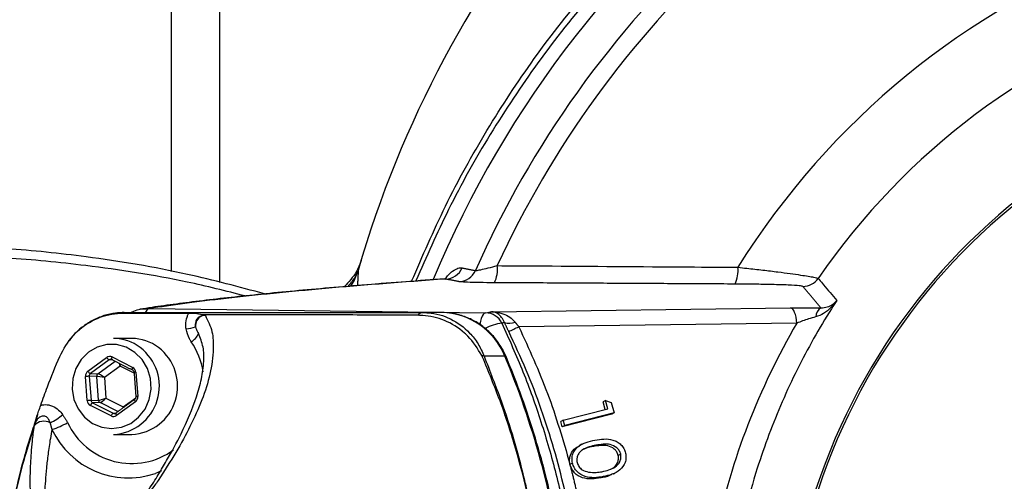
# Model space of a CAD drawing. Extents: x 0 to 9200, y 0 to 5940.
# Drawn here: x 2203 to 2336, y 1392 to 1455 of the extents above; entities that cross this region are included whole.
import ezdxf

# ---------------------------------------------------------------- set-up
doc = ezdxf.new("R2010")
doc.units = 0
doc.header["$LTSCALE"] = 5
doc.layers.get('0').update_dxf_attribs({"linetype": 'CONTINUOUS'})
doc.layers.get('DEFPOINTS').update_dxf_attribs({"linetype": 'CONTINUOUS'})
doc.styles.add('ISO', font='GENISO.SHX')
doc.dimstyles.new('GEN-ISO', dxfattribs={"dimtxt": 50, "dimasz": 50, "dimexe": 40, "dimexo": 1, "dimgap": 30, "dimtad": 0, "dimtih": 1, "dimtoh": 1, "dimdec": 1, "dimtxsty": 'ISO', "dimcen": 2, "dimclrd": 256, "dimclre": 256, "dimclrt": 2, "dimazin": 3, "dimtp": 0.1, "dimtm": 0.1, "dimtfac": 0.05, "dimtdec": 1, "dimtix": 1, "dimtmove": 0, "dimatfit": 3, "dimtolj": 1})

# ---------------------------------------------------------------- blocks, each defined once
blk = doc.blocks.new('*D29')
at = {"color": 3}
for p, q in [((2139.54, 1445.11), (2139.54, 1788.07)), ((2389.54, 1528.12), (2389.54, 1788.07)), ((2174.54, 1763.07), (2354.54, 1763.07))]:
    blk.add_line(p, q, dxfattribs=at)
for points in [[(2174.54, 1768.9), (2174.54, 1757.24), (2139.54, 1763.07)], [(2354.54, 1768.9), (2354.54, 1757.24), (2389.54, 1763.07)]]:
    blk.add_solid(points, dxfattribs=at)
at = {"layer": 'DEFPOINTS', "color": 0}
for p in [(2389.54, 1763.07), (2389.54, 1527.12), (2139.54, 1444.11)]:
    blk.add_point(p, dxfattribs=at)
at = {"color": 2, "insert": (2264.54, 1818.75), "char_height": 50, "attachment_point": 5, "style": 'ISO'}
blk.add_mtext('\\A1;250', dxfattribs=at)

msp = doc.modelspace()

# ---------------------------------------------------------------- linework, layer by layer
at = {"color": 7, "linetype": 'CONTINUOUS'}
for p, q in [((2229.54, 1525.11), (2229.54, 1419.17)), ((2223.05, 1420.64), (2223.05, 1471.6)), ((2219.99, 1415.64), (2265.51, 1415.06)), ((2266.33, 1415.22), (2306.76, 1415.73)), ((2259.54, 1415.11), (2256.97, 1415.11)), ((2307.6, 1413.67), (2270, 1413.19)), ((2211.72, 1407.18), (2214.26, 1409.04)), ((2215.01, 1409.11), (2217.8, 1407.69)), ((2268.12, 1409.19), (2265.32, 1409.19)), ((2214.61, 1408.71), (2212.07, 1406.85)), ((2213.08, 1406.83), (2215.4, 1408.53)), ((2216.1, 1407.87), (2213.96, 1406.3)), ((2215.1, 1408.69), (2214.61, 1408.71)), ((2217.97, 1406.92), (2216.1, 1407.87)), ((2211.64, 1403.19), (2211.4, 1406.46)), ((2212.92, 1406.47), (2211.91, 1406.49)), ((2211.91, 1406.49), (2212.15, 1403.22)), ((2212.07, 1406.85), (2213.08, 1406.83)), ((2213.16, 1403.25), (2212.92, 1406.47)), ((2213.96, 1406.3), (2214.16, 1403.54)), ((2218.22, 1407.04), (2218.47, 1403.76)), ((2214.16, 1403.54), (2216.51, 1402.36)), ((2216.51, 1402.36), (2218.19, 1403.59)), ((2214.85, 1401.12), (2212.07, 1402.53)), ((2212.15, 1403.22), (2213.16, 1403.25)), ((2213.37, 1402.92), (2212.36, 1402.89)), ((2212.36, 1402.89), (2215.15, 1401.48)), ((2215.78, 1401.7), (2213.37, 1402.92)), ((2218.14, 1403.04), (2215.6, 1401.18)), ((2281.72, 1403.2), (2281.39, 1403.03)), ((2281.69, 1401.99), (2281.39, 1403.03)), ((2281.72, 1403.2), (2282.5, 1402.94)), ((2282.05, 1402.08), (2281.72, 1403.2)), ((2282.5, 1402.94), (2282.91, 1401.54)), ((2215.15, 1401.48), (2215.51, 1401.5)), ((2215.52, 1401.51), (2215.5, 1401.5)), ((2282.57, 1401.37), (2275.87, 1399.66)), ((2276, 1400.54), (2282.05, 1402.08)), ((2282.91, 1401.54), (2276.21, 1399.83)), ((2282.91, 1401.54), (2282.57, 1401.37)), ((2276, 1400.54), (2275.67, 1400.37)), ((2275.87, 1399.66), (2275.67, 1400.37)), ((2276.21, 1399.83), (2275.87, 1399.66)), ((2276.21, 1399.83), (2276, 1400.54)), ((2280.43, 1397.16), (2280.09, 1396.99)), ((2283.79, 1395.95), (2283.45, 1395.77)), ((2277.26, 1394.74), (2276.92, 1394.57)), ((2221.68, 1393.68), (2220.85, 1393.35)), ((2281.42, 1392.91), (2281.08, 1392.74))]:
    msp.add_line(p, q, dxfattribs=at)
for points in [[(2247.28, 1418.66), (2247.72, 1419.41), (2248.28, 1420.8)], [(2307.6, 1413.67), (2307.56, 1414.08), (2307.49, 1414.47), (2307.41, 1414.82), (2307.3, 1415.12), (2307.18, 1415.37), (2307.05, 1415.56), (2306.9, 1415.68), (2306.76, 1415.73)], [(2265.51, 1415.06), (2265.35, 1415), (2265.19, 1414.84), (2265.05, 1414.61), (2264.92, 1414.3), (2264.81, 1413.92), (2264.73, 1413.5), (2264.73, 1413.47)], [(2218.09, 1409.72), (2216.91, 1410.41), (2215.61, 1410.77), (2214.27, 1410.77), (2212.97, 1410.41), (2211.79, 1409.73), (2210.81, 1408.75), (2210.09, 1407.54), (2209.67, 1406.19), (2209.59, 1404.76), (2209.84, 1403.36), (2210.41, 1402.06), (2211.26, 1400.96), (2212.35, 1400.12), (2213.59, 1399.59), (2214.93, 1399.41), (2216.26, 1399.59), (2217.51, 1400.11), (2218.59, 1400.95), (2219.45, 1402.05), (2220.02, 1403.34), (2220.28, 1404.75), (2220.2, 1406.17), (2219.78, 1407.53), (2219.06, 1408.74), (2218.09, 1409.72)], [(2214.97, 1408.75), (2214.96, 1408.75), (2214.95, 1408.77), (2214.94, 1408.81), (2214.94, 1408.85), (2214.95, 1408.91), (2214.96, 1408.97), (2214.98, 1409.04), (2215.01, 1409.11)], [(2268.12, 1409.19), (2268.24, 1409.17), (2268.28, 1409.14)], [(2217.75, 1407.34), (2217.75, 1407.34), (2217.73, 1407.36), (2217.72, 1407.4), (2217.72, 1407.44), (2217.73, 1407.5), (2217.75, 1407.56), (2217.77, 1407.62), (2217.8, 1407.69)], [(2218.04, 1403.36), (2218.03, 1403.34), (2218.03, 1403.31), (2218.03, 1403.27), (2218.05, 1403.22), (2218.07, 1403.16), (2218.1, 1403.1), (2218.14, 1403.04)], [(2215.5, 1401.5), (2215.5, 1401.5), (2215.49, 1401.48), (2215.49, 1401.45), (2215.49, 1401.41), (2215.51, 1401.36), (2215.53, 1401.3), (2215.56, 1401.24), (2215.6, 1401.18)]]:
    msp.add_lwpolyline(points, dxfattribs=at)
for centre, radius, start, end in [((2389.54, 1380.11), 147.01, 67.8695, 163.9306), ((2389.54, 1365.11), 141.97, 96.4016, 157.4416), ((2389.54, 1365.11), 144.66, 229.0175, 70.1082), ((2389.54, 1365.11), 143.55, 229.0175, 70.1255), ((2389.54, 1365.11), 105.99, 211.968, 148.032), ((2389.54, 1365.11), 137.22, 132.7971, 156.0608), ((2389.54, 1365.11), 134.79, 132.7971, 155.2915), ((2389.54, 1365.11), 96.09, 214.6381, 145.3619), ((2389.54, 1365.11), 83.53, 9.1169, 168.1957), ((2389.54, 1365.11), 83.23, 9.1169, 168.1957), ((2260.06, 1422.12), 2.48, 270.6301, 336.8855), ((2262.91, 1420.97), 4.21, 334.1262, 6.5545), ((2295.31, 1420.76), 4.34, 335.4272, 6.1313), ((2261.85, 1421.77), 2.48, 270.6287, 336.7275), ((2308.43, 1421.15), 2.5, 270.0652, 325.3341), ((2220.27, 1414.87), 0.81, 110.0246, 160.0041), ((2311.58, 1414.51), 1.43, 120.5834, 179.9603), ((2216.62, 1413.69), 1.43, 90.2078, 111.113), ((2227.79, 1413.29), 1.52, 117.6355, 184.1661), ((2257.05, 1414.25), 0.862, 95.1322, 146.2337), ((2259.39, 1405.72), 9.39, 21.7091, 89.087), ((2265.49, 1412.58), 2.48, 26.0782, 89.4168), ((2223.92, 1420.6), 7.78, 277.978, 287.5803), ((2268.58, 1407), 6.73, 97.3782, 117.7378), ((2268.7, 1415.74), 2.09, 252.413, 292.3592), ((2244.4, 1465.38), 58.13, 294.6315, 296.1254), ((2215.19, 1405.75), 5.86, 51.9433, 89.8427), ((2217.65, 1405.75), 5.86, 51.9432, 89.8427), ((2224.82, 1412.94), 1.98, 296.1904, 339.9894), ((2214.85, 1405.15), 6.54, 273.0857, 52.8969), ((2217.32, 1405.15), 6.54, 273.0857, 52.897), ((2216.64, 1405.17), 10.86, 10.2297, 33.4957), ((2214.91, 1409.38), 0.726, 207.246, 245.7816), ((2264.61, 1407.49), 1.85, 67.3213, 77.7532), ((2163.64, 1365.37), 113.29, 7.8729, 22.754), ((2212.21, 1397.48), 9.01, 91.9221, 95.1648), ((2212.37, 1407.51), 0.726, 207.2466, 245.781), ((2213.33, 1406.5), 0.412, 127.1735, 184.5798), ((2218.34, 1404.81), 2.23, 93.0564, 99.8471), ((2218.59, 1401.54), 2.22, 93.0535, 99.85), ((2212.45, 1394.21), 9.01, 91.9221, 95.1648), ((2212.66, 1402.35), 0.617, 118.4012, 162.8861), ((2213.56, 1403.28), 0.403, 183.7071, 242.0453), ((2203.26, 1407.11), 7.7, 295.9988, 311.0186), ((2215.44, 1400.94), 0.617, 118.4012, 162.8891), ((2205.79, 1398.72), 1.69, 60.1445, 140.9583), ((2204.35, 1408.12), 9.16, 285.9641, 300.3748), ((2217.64, 1404.22), 9.54, 204.78, 306.5176), ((2217.18, 1404.12), 11.38, 205.0085, 288.8312)]:
    msp.add_arc(centre, radius, start, end, dxfattribs=at)
for centre, major_axis, ratio, start_param, end_param in [((2390.22, 1365.46), (85.03, 43.84), 0.99984, 2.137302, 2.456478), ((2214.69, 1408.38), (0, 0.8), 0.939504, 5.83832, 6.885342), ((2214.83, 1408.38), (-0.024, 0.4), 0.939283, 5.782922, 6.829944), ((2215.82, 1407.87), (-0.276, 0.785), 0.31208, 4.603328, 5.12103), ((2215.82, 1407.87), (0.143, 0.82), 0.324298, 4.768747, 5.13832), ((2217.47, 1406.97), (0.001, 0.8), 0.939761, 4.792907, 5.839929), ((2212.15, 1406.52), (-0.001, 0.8), 0.939813, 0.601317, 1.648338), ((2212.28, 1406.52), (-0.013, 0.4), 0.946168, 0.571529, 1.618551), ((2213.68, 1406.3), (0.814, -0.158), 0.066547, 1.240867, 2.79421), ((2213.68, 1406.3), (0.655, -0.51), 0.209651, 1.307758, 2.861101), ((2213.89, 1403.54), (0.781, 0.279), 0.116671, 3.475004, 5.028347), ((2213.89, 1403.54), (0.568, 0.607), 0.246841, 3.385907, 4.93925), ((2217.72, 1403.7), (-0.001, 0.8), 0.939813, 3.742909, 4.789931), ((2212.39, 1403.25), (0.001, 0.8), 0.939761, 1.651314, 2.698336), ((2212.53, 1403.25), (0.017, 0.4), 0.945398, 1.68964, 2.736661), ((2215.18, 1401.84), (0, 0.8), 0.939504, 2.696728, 3.74375), ((2215.31, 1401.84), (0.023, 0.4), 0.938224, 2.750137, 3.797159)]:
    msp.add_ellipse(centre, major_axis=major_axis, ratio=ratio, start_param=start_param, end_param=end_param, dxfattribs=at)
for points, knots in [([(2255.51, 1419.33), (2256.98, 1422.75), (2259.98, 1429.73), (2265.57, 1439.79), (2272.06, 1449.69), (2279.5, 1459.16), (2287.84, 1468.12), (2296.9, 1476.37), (2306.61, 1483.82), (2316.94, 1490.4), (2327.79, 1496.09), (2339.09, 1500.87), (2350.72, 1504.66), (2362.63, 1507.43), (2374.74, 1509.19), (2386.95, 1509.94), (2399.61, 1509.64), (2412.62, 1508.13), (2425.91, 1505.41), (2434.48, 1502.56), (2438.76, 1501.14)], [0, 0, 0, 0, 0.050745, 0.103622, 0.156326, 0.211406, 0.266684, 0.321962, 0.37704, 0.432058, 0.487276, 0.542494, 0.597511, 0.652354, 0.707396, 0.762438, 0.817281, 0.878142, 0.939139, 1, 1, 1, 1]), ([(2438.34, 1500.11), (2434.1, 1501.51), (2425.6, 1504.3), (2412.43, 1506.98), (2399.53, 1508.47), (2386.96, 1508.76), (2374.83, 1508.02), (2362.81, 1506.28), (2350.97, 1503.55), (2339.4, 1499.8), (2328.16, 1495.08), (2317.35, 1489.45), (2307.06, 1482.93), (2297.37, 1475.55), (2288.32, 1467.38), (2279.98, 1458.49), (2272.53, 1449.1), (2266.02, 1439.26), (2260.48, 1429.4), (2257.51, 1422.62), (2256.09, 1419.38)], [0, 0, 0, 0, 0.060775, 0.1216832, 0.182458, 0.2373733, 0.2924855, 0.3475978, 0.4025132, 0.4576491, 0.5129838, 0.5683189, 0.6234554, 0.6787501, 0.7342437, 0.7897383, 0.8450342, 0.8980846, 0.9513098, 1, 1, 1, 1]), ([(2235.63, 1417.63), (2232.17, 1418.56), (2224.22, 1420.69), (2212.51, 1422.62), (2200.72, 1423.88), (2193.52, 1424.03), (2189.93, 1424.11)], [0, 0, 0, 0, 0.2325419, 0.5331943, 0.7675834, 1, 1, 1, 1]), ([(2233, 1417.35), (2230.38, 1418.01), (2223.29, 1419.8), (2212.46, 1421.43), (2200.7, 1422.61), (2193.51, 1422.76), (2189.93, 1422.83)], [0, 0, 0, 0, 0.185945, 0.505036, 0.753667, 1, 1, 1, 1]), ([(2248.69, 1422.22), (2248.56, 1421.82), (2248.37, 1421.28), (2247.71, 1420), (2247, 1419.24), (2246.41, 1418.61)], [0, 0, 0, 0, 0.289393, 0.400999, 1, 1, 1, 1]), ([(2248.69, 1422.22), (2248.68, 1422.18), (2248.66, 1422.1), (2248.52, 1421.63), (2248.45, 1421.39)], [0, 0, 0, 0, 0.499353, 1, 1, 1, 1]), ([(2248.45, 1421.39), (2248.44, 1421.37), (2248.3, 1420.87), (2247.92, 1419.86), (2247.23, 1419.06), (2246.87, 1418.65)], [0, 0, 0, 0, 0.0227376, 0.4869073, 1, 1, 1, 1]), ([(2260.06, 1419.68), (2260.2, 1419.85), (2260.56, 1420.31), (2261.15, 1420.8), (2261.79, 1421.18), (2262.16, 1421.16), (2262.34, 1421.15)], [0, 0, 0, 0, 0.1356029, 0.3555657, 0.6775354, 1, 1, 1, 1]), ([(2264.12, 1420.79), (2264.16, 1420.79), (2264.28, 1420.8), (2264.59, 1420.85), (2265.12, 1420.96), (2265.86, 1421.13), (2266.67, 1421.34), (2267.09, 1421.45)], [0, 0, 0, 0, 0.112618, 0.362144, 0.377806, 0.681167, 1, 1, 1, 1]), ([(2267.09, 1421.45), (2268.74, 1421.44), (2276.97, 1421.39), (2287.81, 1421.31), (2297.01, 1421.25), (2299.62, 1421.23)], [0, 0, 0, 0, 0.151853, 0.759265, 1, 1, 1, 1]), ([(2299.62, 1421.23), (2300.03, 1421.18), (2301.19, 1421.06), (2303.03, 1420.85), (2305.01, 1420.61), (2306.73, 1420.38), (2308.51, 1420.13), (2310.06, 1419.87), (2310.35, 1419.77), (2310.49, 1419.73)], [0, 0, 0, 0, 0.07351, 0.20866, 0.343762, 0.46738, 0.59093, 0.804421, 1, 1, 1, 1]), ([(2259.99, 1419.66), (2258.23, 1419.53), (2254.58, 1419.27), (2249.39, 1418.86), (2244.34, 1418.44), (2239.61, 1418.02), (2235.18, 1417.59), (2231.04, 1417.15), (2227.19, 1416.71), (2223.64, 1416.26), (2220.82, 1415.87), (2219.31, 1415.63), (2218.77, 1415.55)], [0, 0, 0, 0, 0.098201, 0.203967, 0.309355, 0.414498, 0.51954, 0.624623, 0.729885, 0.835541, 0.941866, 1, 1, 1, 1]), ([(2260.09, 1419.64), (2257.21, 1419.43), (2251.46, 1419.01), (2243.73, 1418.36), (2236.65, 1417.69), (2230.31, 1417.02), (2224.66, 1416.33), (2221.55, 1415.87), (2219.99, 1415.64)], [0, 0, 0, 0, 0.1654996, 0.3310616, 0.4965612, 0.6643526, 0.8322087, 1, 1, 1, 1]), ([(2310.49, 1419.73), (2310.53, 1419.67), (2310.78, 1419.38), (2311.61, 1418.38), (2312.41, 1417.45), (2313, 1416.74)], [0, 0, 0, 0, 0.057951, 0.289755, 1, 1, 1, 1]), ([(2266.7, 1419.14), (2266.02, 1419.14), (2264.65, 1419.15), (2263.02, 1419.2), (2262.15, 1419.25), (2261.94, 1419.28), (2261.87, 1419.29)], [0, 0, 0, 0, 0.2995119, 0.5998403, 0.8782022, 1, 1, 1, 1]), ([(2308.43, 1418.65), (2308.32, 1418.68), (2308.07, 1418.74), (2306.44, 1418.83), (2304.16, 1418.9), (2301.64, 1418.94), (2300.05, 1418.95), (2299.26, 1418.96)], [0, 0, 0, 0, 0.190531, 0.40113, 0.64886, 0.824356, 1, 1, 1, 1]), ([(2217.49, 1415.11), (2217.79, 1415.25), (2218.58, 1415.62), (2219.45, 1415.63), (2219.99, 1415.64)], [0, 0, 0, 0, 0.381557, 1, 1, 1, 1]), ([(2313, 1416.74), (2312.76, 1416.37), (2311.67, 1414.68), (2309.03, 1410.23), (2305.48, 1403.12), (2302.52, 1395.21), (2300.52, 1388.19), (2299.72, 1384.16), (2299.33, 1382.15)], [0, 0, 0, 0, 0.036, 0.163384, 0.41969, 0.675976, 0.83799, 1, 1, 1, 1]), ([(2306.76, 1415.73), (2307.6, 1415.74), (2308.96, 1415.76), (2310.32, 1415.74), (2310.85, 1415.74)], [0, 0, 0, 0, 0.613212, 1, 1, 1, 1]), ([(2313, 1416.74), (2313, 1416.74), (2312.76, 1416.39), (2312.23, 1415.75), (2311.29, 1414.94), (2310.51, 1414.65), (2310.14, 1414.51)], [0, 0, 0, 0, 0.003792, 0.338976, 0.683111, 1, 1, 1, 1]), ([(2310.85, 1415.74), (2311.15, 1415.76), (2311.79, 1415.82), (2312.49, 1416.2), (2312.85, 1416.54), (2313, 1416.74), (2313, 1416.74)], [0, 0, 0, 0, 0.3182531, 0.6620939, 0.9962258, 1, 1, 1, 1]), ([(2207.91, 1409.17), (2208.45, 1410.16), (2209.54, 1412.13), (2212.22, 1414.13), (2214.54, 1414.91), (2215.85, 1415), (2216.11, 1415.02)], [0, 0, 0, 0, 0.308712, 0.617276, 0.925135, 1, 1, 1, 1]), ([(2216.55, 1415.08), (2216.19, 1415.08), (2215.29, 1415.07), (2213.87, 1414.72), (2212.33, 1414.08), (2210.91, 1413.14), (2209.84, 1412.19), (2209.33, 1411.49), (2209.17, 1411.26)], [0, 0, 0, 0, 0.125474, 0.31433, 0.510295, 0.704079, 0.902091, 1, 1, 1, 1]), ([(2216.11, 1415.02), (2217.32, 1415.02), (2220.41, 1415.04), (2223.5, 1415.03), (2225.39, 1415.03)], [0, 0, 0, 0, 0.390232, 1, 1, 1, 1]), ([(2216.62, 1415.11), (2217.42, 1415.11), (2219.03, 1415.11), (2222.47, 1415.11), (2234.96, 1415.11), (2246.81, 1415.11), (2256.97, 1415.11)], [0, 0, 0, 0, 0.061809, 0.124171, 0.248414, 1, 1, 1, 1]), ([(2227.61, 1414.72), (2227.96, 1414), (2228.66, 1412.54), (2228.74, 1409.86), (2228.34, 1406.79), (2227.21, 1403.3), (2225.6, 1399.77), (2223.75, 1396.25), (2222.05, 1393.72), (2221.22, 1392.38), (2221.22, 1392.38)], [0, 0, 0, 0, 0.109405, 0.218981, 0.378148, 0.537521, 0.696834, 0.848476, 0.999999, 1, 1, 1, 1]), ([(2225, 1412.89), (2224.98, 1413.08), (2224.92, 1413.62), (2225.05, 1414.31), (2225.26, 1414.81), (2225.36, 1414.98), (2225.39, 1415.03)], [0, 0, 0, 0, 0.253982, 0.731457, 0.917642, 1, 1, 1, 1]), ([(2225.39, 1415.03), (2225.65, 1415.03), (2226.35, 1415.02), (2226.91, 1414.92), (2227.22, 1414.82), (2227.25, 1414.81)], [0, 0, 0, 0, 0.356901, 0.925812, 1, 1, 1, 1]), ([(2227.08, 1414.64), (2226.97, 1414.6), (2226.82, 1414.55), (2226.6, 1414.38), (2226.47, 1414.24), (2226.36, 1414.05), (2226.28, 1413.85), (2226.24, 1413.63), (2226.24, 1413.39), (2226.26, 1413.27), (2226.27, 1413.18)], [0, 0, 0, 0, 0.216098, 0.284151, 0.463467, 0.52384, 0.615173, 0.808537, 0.858288, 1, 1, 1, 1]), ([(2227.61, 1414.72), (2227.57, 1414.72), (2227.51, 1414.72), (2227.44, 1414.72), (2227.42, 1414.72), (2227.41, 1414.72), (2227.41, 1414.72), (2227.41, 1414.72), (2227.35, 1414.71), (2227.27, 1414.69), (2227.18, 1414.67), (2227.12, 1414.65), (2227.1, 1414.64), (2227.08, 1414.64)], [0, 0, 0, 0, 0.235958, 0.353863, 0.368614, 0.37598, 0.379651, 0.38057, 0.380816, 0.690328, 0.845154, 0.922573, 1, 1, 1, 1]), ([(2256.33, 1414.73), (2253.21, 1414.75), (2243.52, 1414.8), (2233.82, 1414.8), (2227.25, 1414.81)], [0, 0, 0, 0, 0.322811, 1, 1, 1, 1]), ([(2227.25, 1414.81), (2227.31, 1414.79), (2227.41, 1414.75), (2227.53, 1414.73), (2227.6, 1414.73), (2227.61, 1414.72)], [0, 0, 0, 0, 0.59983, 0.900591, 1, 1, 1, 1]), ([(2256.41, 1414.73), (2256.41, 1414.73), (2256.38, 1414.73), (2256.36, 1414.73), (2256.33, 1414.73)], [0, 0, 0, 0, 0.000787, 1, 1, 1, 1]), ([(2265, 1409.29), (2264.43, 1410.22), (2263.75, 1411.33), (2262.02, 1412.94), (2260.04, 1414.18), (2257.8, 1414.69), (2256.61, 1414.73), (2256.41, 1414.73), (2256.41, 1414.73)], [0, 0, 0, 0, 0.295681, 0.353694, 0.653674, 0.942614, 0.999994, 1, 1, 1, 1]), ([(2256.97, 1415.11), (2257.23, 1415.1), (2258.54, 1415.07), (2260.87, 1414.4), (2263.1, 1412.75), (2264.55, 1410.91), (2265.06, 1409.77), (2265.32, 1409.19)], [0, 0, 0, 0, 0.072608, 0.365511, 0.662184, 0.831088, 1, 1, 1, 1]), ([(2268.28, 1409.14), (2268.13, 1409.46), (2267.74, 1410.32), (2266.88, 1411.59), (2265.66, 1412.86), (2264.24, 1413.88), (2262.67, 1414.61), (2261.09, 1415.04), (2260.03, 1415.09), (2259.54, 1415.11)], [0, 0, 0, 0, 0.0926, 0.248278, 0.40392, 0.559124, 0.713777, 0.867851, 1, 1, 1, 1]), ([(2265.51, 1415.06), (2265.53, 1415.06), (2265.79, 1415.11), (2266.07, 1415.17), (2266.33, 1415.22)], [0, 0, 0, 0, 0.0488353, 1, 1, 1, 1]), ([(2266.33, 1415.22), (2266.33, 1415.22), (2266.45, 1415.22), (2266.97, 1415.19), (2267.81, 1415.01), (2268.81, 1414.56), (2269.28, 1414.05), (2269.5, 1413.8)], [0, 0, 0, 0, 0.0038915, 0.1013873, 0.4400172, 0.7308816, 1, 1, 1, 1]), ([(2268.07, 1413.74), (2267.95, 1413.99), (2267.69, 1414.51), (2267.14, 1414.98), (2266.68, 1415.18), (2266.4, 1415.21), (2266.33, 1415.22), (2266.33, 1415.22)], [0, 0, 0, 0, 0.269198, 0.560165, 0.898704, 0.996111, 1, 1, 1, 1]), ([(2310.14, 1414.51), (2309.82, 1414.42), (2308.94, 1414.18), (2308.12, 1413.87), (2307.6, 1413.67)], [0, 0, 0, 0, 0.364207, 1, 1, 1, 1]), ([(2225.69, 1411.16), (2225.61, 1411.29), (2225.28, 1411.82), (2225.12, 1412.43), (2225, 1412.89)], [0, 0, 0, 0, 0.253192, 1, 1, 1, 1]), ([(2226.27, 1413.18), (2226.35, 1412.94), (2226.46, 1412.62), (2226.62, 1412.35), (2226.67, 1412.28)], [0, 0, 0, 0, 0.733505, 1, 1, 1, 1]), ([(2267.72, 1413.67), (2268.69, 1411.49), (2270.65, 1407.13), (2273.08, 1400.31), (2275.1, 1393.3), (2276.62, 1386.46), (2277.28, 1381.95), (2277.58, 1379.87)], [0, 0, 0, 0, 0.203699, 0.407399, 0.614863, 0.822327, 1, 1, 1, 1]), ([(2270, 1413.19), (2271.37, 1410.2), (2274.13, 1404.18), (2275.98, 1397.84), (2276.91, 1394.65)], [0, 0, 0, 0, 0.497226, 1, 1, 1, 1]), ([(2215.76, 1385.23), (2216.19, 1385.78), (2217.06, 1386.88), (2218.52, 1388.93), (2219.95, 1391.1), (2221.27, 1393.2), (2222.77, 1395.72), (2224.68, 1399.28), (2226.23, 1402.91), (2227.14, 1406.15), (2227.45, 1408.39), (2227.41, 1410.46), (2226.92, 1411.67), (2226.67, 1412.28)], [0, 0, 0, 0, 0.036438, 0.072917, 0.14842, 0.216951, 0.285525, 0.42342, 0.624165, 0.72509, 0.825996, 0.912756, 1, 1, 1, 1]), ([(2278.51, 1374.26), (2278.32, 1376.92), (2277.91, 1382.61), (2276.18, 1391.93), (2273.75, 1400.31), (2271.05, 1407.36), (2269.44, 1410.81), (2268.63, 1412.54)], [0, 0, 0, 0, 0.202651, 0.4333, 0.714399, 0.857199, 1, 1, 1, 1]), ([(2205.35, 1402.57), (2205.65, 1403.41), (2206.44, 1405.63), (2207.34, 1407.81), (2207.91, 1409.17)], [0, 0, 0, 0, 0.373978, 1, 1, 1, 1]), ([(2265.11, 1409.08), (2265.11, 1409.08), (2265.07, 1409.15), (2265.04, 1409.22), (2265, 1409.29)], [0, 0, 0, 0, 0.000249, 1, 1, 1, 1]), ([(2271.55, 1388.9), (2271.52, 1389.05), (2271.37, 1389.73), (2270.75, 1392.48), (2269.51, 1397.1), (2267.54, 1403.18), (2265.9, 1407.11), (2265.11, 1409.08), (2265.11, 1409.08)], [0, 0, 0, 0, 0.022141, 0.097132, 0.397811, 0.698488, 0.999997, 1, 1, 1, 1]), ([(2265.32, 1409.19), (2265.7, 1408.2), (2266.46, 1406.2), (2268.55, 1400.82), (2269.99, 1395.7), (2271.09, 1391.05), (2271.39, 1389.73), (2271.53, 1389.05), (2271.56, 1388.9)], [0, 0, 0, 0, 0.1522912, 0.3056336, 0.8093767, 0.9034023, 0.9779767, 1, 1, 1, 1]), ([(2276.02, 1380.87), (2275.87, 1381.89), (2275.44, 1384.84), (2274.49, 1389.67), (2273.1, 1395.33), (2271.42, 1400.89), (2269.78, 1405.49), (2268.66, 1408.21), (2268.28, 1409.14)], [0, 0, 0, 0, 0.10514, 0.30303, 0.500936, 0.698836, 0.89673, 1, 1, 1, 1]), ([(2217.75, 1407.34), (2217.78, 1407.32), (2217.84, 1407.28), (2217.92, 1407.19), (2217.95, 1407.08), (2217.96, 1407.02), (2217.96, 1407.01)], [0, 0, 0, 0, 0.250597, 0.57651, 0.887274, 1, 1, 1, 1]), ([(2218.2, 1403.73), (2218.2, 1403.7), (2218.2, 1403.61), (2218.16, 1403.49), (2218.1, 1403.41), (2218.06, 1403.37), (2218.04, 1403.36)], [0, 0, 0, 0, 0.250333, 0.564903, 0.888075, 1, 1, 1, 1]), ([(2204.48, 1399.84), (2204.48, 1399.84), (2204.52, 1400.03), (2204.67, 1400.65), (2204.99, 1401.56), (2205.25, 1402.3), (2205.35, 1402.57)], [0, 0, 0, 0, 0.0034668, 0.2245647, 0.7139431, 1, 1, 1, 1]), ([(2205.35, 1402.57), (2205.42, 1402.59), (2205.77, 1402.67), (2206.32, 1402.66), (2207.08, 1402.42), (2207.75, 1401.99), (2208.14, 1401.51), (2208.31, 1401.3)], [0, 0, 0, 0, 0.0631828, 0.3181518, 0.474401, 0.7645462, 1, 1, 1, 1]), ([(2204.92, 1401.28), (2204.64, 1400.45), (2203.72, 1397.79), (2202.45, 1393.21), (2201.14, 1387.54), (2200.14, 1381.81), (2199.43, 1376.04), (2199.03, 1370.22), (2198.9, 1365.12), (2199.03, 1361.97), (2199.07, 1360.76)], [0, 0, 0, 0, 0.064129, 0.205655, 0.347097, 0.488181, 0.629138, 0.770394, 0.912361, 1, 1, 1, 1]), ([(2206.63, 1400.19), (2206.57, 1400.34), (2206.45, 1400.64), (2206.19, 1400.95), (2205.89, 1401.09), (2205.69, 1401.12), (2205.46, 1401.08), (2205.31, 1401.02), (2205.07, 1400.87), (2204.82, 1400.61), (2204.6, 1400.22), (2204.51, 1399.94), (2204.48, 1399.84)], [0, 0, 0, 0, 0.157146, 0.314067, 0.387506, 0.475816, 0.501184, 0.593288, 0.617538, 0.74616, 0.902321, 1, 1, 1, 1]), ([(2204.47, 1399.79), (2204.09, 1398.58), (2202.81, 1394.52), (2201.1, 1387.43), (2199.66, 1378.48), (2198.94, 1369.43), (2198.95, 1359.45), (2200.01, 1348.61), (2202.28, 1337.05), (2205.32, 1328.09), (2207.11, 1322.86), (2207.88, 1321.41), (2207.88, 1321.41)], [0, 0, 0, 0, 0.047481, 0.160039, 0.27302, 0.386003, 0.498564, 0.644995, 0.79189, 0.938316, 0.999999, 1, 1, 1, 1]), ([(2211.16, 1380.33), (2210.9, 1380.14), (2210.39, 1379.74), (2209.56, 1379.24), (2208.66, 1378.86), (2207.88, 1378.86), (2206.95, 1379.24), (2205.93, 1380.29), (2205.12, 1382.31), (2204.55, 1384.6), (2204.19, 1386.93), (2203.99, 1389.47), (2203.91, 1392.06), (2203.97, 1394.62), (2204.15, 1397.2), (2204.38, 1399.08), (2204.47, 1399.79)], [0, 0, 0, 0, 0.022303, 0.044696, 0.104605, 0.164823, 0.225039, 0.370801, 0.516596, 0.606859, 0.697184, 0.787343, 0.846344, 0.905403, 0.9642, 1, 1, 1, 1]), ([(2206.87, 1399.31), (2206.79, 1398.89), (2206.57, 1397.69), (2206.32, 1395.93), (2206.03, 1393.4), (2205.87, 1390.96), (2205.84, 1388.62), (2205.94, 1386.16), (2206.26, 1383.58), (2206.93, 1381.28), (2207.78, 1379.97), (2208.68, 1379.55), (2209.42, 1379.55), (2210.05, 1379.77), (2210.69, 1380.11), (2211.14, 1380.44), (2211.37, 1380.6)], [0, 0, 0, 0, 0.023374, 0.067148, 0.11095, 0.200323, 0.268738, 0.337167, 0.475368, 0.623636, 0.772825, 0.863798, 0.909818, 0.95577, 0.977711, 1, 1, 1, 1]), ([(2276.91, 1394.65), (2276.88, 1394.85), (2276.83, 1395.26), (2277.02, 1396.06), (2277.51, 1396.75), (2278.06, 1397), (2278.24, 1397.09)], [0, 0, 0, 0, 0.1926649, 0.3853444, 0.794127, 1, 1, 1, 1]), ([(2277.26, 1394.74), (2277.23, 1394.96), (2277.16, 1395.39), (2277.34, 1396.22), (2278, 1397.06), (2279.1, 1397.59), (2279.89, 1397.76), (2280.29, 1397.85)], [0, 0, 0, 0, 0.125217, 0.250406, 0.49877, 0.74893, 1, 1, 1, 1]), ([(2280.43, 1397.16), (2280.11, 1397.1), (2279.49, 1396.97), (2278.74, 1396.66), (2278.24, 1396.24), (2277.97, 1395.83), (2277.82, 1395.35), (2277.86, 1395.01), (2277.88, 1394.83)], [0, 0, 0, 0, 0.250511, 0.500351, 0.625429, 0.750266, 0.875243, 1, 1, 1, 1]), ([(2280.09, 1396.99), (2279.77, 1396.93), (2279.23, 1396.83), (2278.75, 1396.59), (2278.55, 1396.49)], [0, 0, 0, 0, 0.589222, 1, 1, 1, 1]), ([(2283.45, 1395.77), (2283.4, 1395.94), (2283.28, 1396.27), (2282.82, 1396.79), (2282.02, 1397.14), (2281.04, 1397.15), (2280.41, 1397.04), (2280.09, 1396.99)], [0, 0, 0, 0, 0.12504, 0.250227, 0.498652, 0.74897, 1, 1, 1, 1]), ([(2280.29, 1397.85), (2280.69, 1397.91), (2281.49, 1398.05), (2282.53, 1397.97), (2283.32, 1397.64), (2283.83, 1397.25), (2284.24, 1396.72), (2284.37, 1396.3), (2284.43, 1396.09)], [0, 0, 0, 0, 0.25053, 0.50016, 0.625244, 0.750157, 0.87507, 1, 1, 1, 1]), ([(2283.79, 1395.95), (2283.73, 1396.11), (2283.62, 1396.44), (2283.15, 1396.96), (2282.36, 1397.32), (2281.38, 1397.32), (2280.75, 1397.21), (2280.43, 1397.16)], [0, 0, 0, 0, 0.12504, 0.250227, 0.498652, 0.74897, 1, 1, 1, 1]), ([(2281.25, 1393.58), (2281.56, 1393.65), (2282.19, 1393.79), (2283.07, 1394.19), (2283.65, 1394.79), (2283.85, 1395.43), (2283.81, 1395.78), (2283.79, 1395.95)], [0, 0, 0, 0, 0.250928, 0.501368, 0.749871, 0.875044, 1, 1, 1, 1]), ([(2284.43, 1396.09), (2284.46, 1395.88), (2284.53, 1395.45), (2284.36, 1394.6), (2283.71, 1393.75), (2282.62, 1393.17), (2281.82, 1393), (2281.42, 1392.91)], [0, 0, 0, 0, 0.125187, 0.250381, 0.498872, 0.749016, 1, 1, 1, 1]), ([(2282.36, 1393.9), (2282.47, 1393.95), (2282.88, 1394.13), (2283.31, 1394.62), (2283.51, 1395.26), (2283.47, 1395.6), (2283.45, 1395.77)], [0, 0, 0, 0, 0.168892, 0.583091, 0.791725, 1, 1, 1, 1]), ([(2281.08, 1392.74), (2280.68, 1392.67), (2279.87, 1392.54), (2278.63, 1392.68), (2277.51, 1393.29), (2277.15, 1394), (2276.99, 1394.32)], [0, 0, 0, 0, 0.2642, 0.527514, 0.789107, 1, 1, 1, 1]), ([(2281.42, 1392.91), (2281.02, 1392.84), (2280.21, 1392.72), (2278.95, 1392.85), (2277.99, 1393.41), (2277.46, 1394.11), (2277.33, 1394.53), (2277.26, 1394.74)], [0, 0, 0, 0, 0.250973, 0.5011, 0.749594, 0.874797, 1, 1, 1, 1]), ([(2277.88, 1394.83), (2277.95, 1394.64), (2278.09, 1394.25), (2278.64, 1393.73), (2279.13, 1393.6), (2279.43, 1393.53)], [0, 0, 0, 0, 0.280082, 0.56066, 1, 1, 1, 1]), ([(2279.43, 1393.53), (2279.78, 1393.49), (2280.39, 1393.44), (2280.99, 1393.54), (2281.25, 1393.58)], [0, 0, 0, 0, 0.5596471, 1, 1, 1, 1]), ([(2282.69, 1393.29), (2282.55, 1393.21), (2282.06, 1392.91), (2281.49, 1392.81), (2281.08, 1392.74)], [0, 0, 0, 0, 0.285716, 1, 1, 1, 1]), ([(2221.22, 1392.38), (2221.22, 1392.38), (2221.09, 1392.15), (2220.27, 1391.14), (2219.09, 1389.41), (2217.48, 1387.24), (2216.52, 1386.03), (2216.03, 1385.43)], [0, 0, 0, 0, 0.000004, 0.11747, 0.552258, 0.776305, 1, 1, 1, 1])]:
    msp.add_open_spline(points, degree=3, knots=knots, dxfattribs=at)
for points in [[(2262.34, 1421.15), (2264.12, 1420.79)], [(2248.28, 1420.8), (2248.18, 1418.76)], [(2260.09, 1419.64), (2260, 1419.63)], [(2261.87, 1419.29), (2260.09, 1419.64)], [(2299.26, 1418.96), (2266.7, 1419.14)], [(2310.85, 1415.74), (2308.43, 1418.65)], [(2268.07, 1413.74), (2267.72, 1413.67)], [(2268.63, 1412.54), (2268.07, 1413.74)], [(2269.5, 1413.8), (2270, 1413.19)], [(2217.67, 1411.61), (2215.21, 1411.61)], [(2214.97, 1408.75), (2217.75, 1407.34)], [(2217.96, 1407.01), (2218.2, 1403.73)], [(2218.04, 1403.36), (2215.5, 1401.5)], [(2208.31, 1401.3), (2208.98, 1400.22)], [(2204.47, 1399.79), (2204.48, 1399.84)], [(2206.87, 1399.31), (2206.63, 1400.19)], [(2215.21, 1398.61), (2217.67, 1398.61)], [(2278.55, 1397.31), (2278.22, 1397.14)], [(2276.92, 1394.57), (2276.91, 1394.65)], [(2276.99, 1394.32), (2276.92, 1394.57)], [(2276.99, 1394.32), (2278.08, 1389.74)], [(2282.71, 1393.25), (2283.05, 1393.42)]]:
    msp.add_open_spline(points, degree=1, dxfattribs=at)

# ---------------------------------------------------------------- dimensions: what is measured, and where the dimension line sits
dim = msp.add_linear_dim(base=(2389.54, 1763.07), p1=(2139.54, 1444.11), p2=(2389.54, 1527.12), dimstyle='GEN-ISO', override={"dimasz": 35, "dimexe": 25, "dimtad": 1, "dimtih": 0, "dimtoh": 0, "dimclrd": 3, "dimclre": 3, "dimadec": 2, "dimazin": 2, "dimlwd": 25, "dimlwe": 25})
dim.commit()
dim.dimension.update_dxf_attribs({"geometry": '*D29', "text_midpoint": (2264.54, 1818.75)})

doc.saveas('drawing.dxf')
